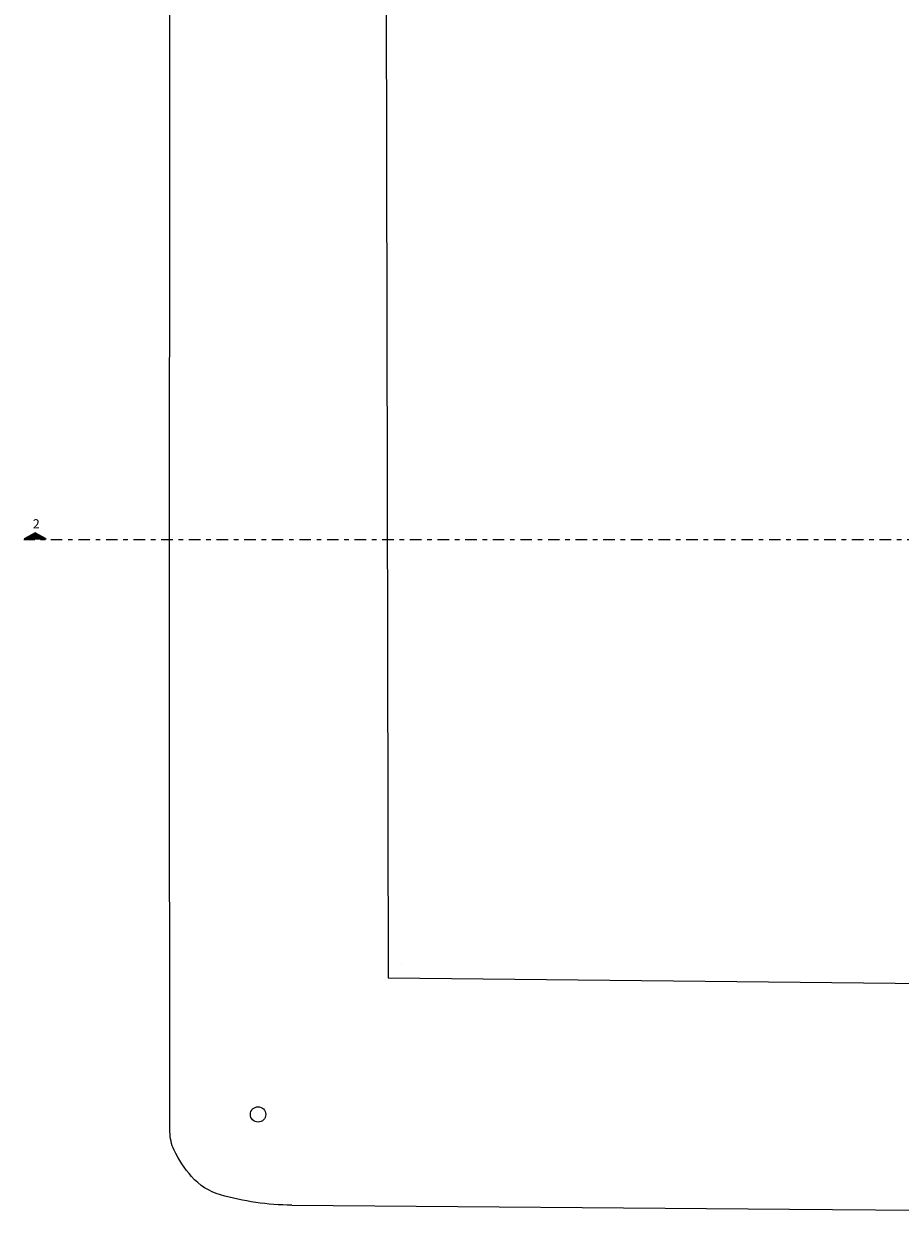
# Model space of a CAD drawing. Units: metres. Extents: x -5.1 to 87.7, y -7.6 to 59.1.
# Drawn here: x -5.1 to 13.9, y -2.2 to 23.7 of the extents above; entities that cross this region are included whole.
import ezdxf
from ezdxf.enums import TextEntityAlignment as Align

# ---------------------------------------------------------------- set-up
doc = ezdxf.new("R2010")
doc.units = ezdxf.units.M
doc.linetypes.add('DASHDOT', pattern=[1, 0.5, -0.25, 0, -0.25])
doc.layers.add('PERIVALLONTAS$0$PERIFRAXH', color=18, linetype='Continuous')
doc.layers.add('SHM-TOMH', color=18, linetype='DASHDOT')
doc.styles.add('75-TEXT-(bold)', font='arialbd.ttf')

msp = doc.modelspace()

# ---------------------------------------------------------------- hatches: boundary and pattern name
at = {"layer": 'SHM-TOMH', "linetype": 'Continuous'}
for color, points in [(252, [(-4.842, 12.622), (-5.054, 12.508), (-4.842, 12.508)]), (256, [(-4.842, 12.508), (-4.63, 12.508), (-4.842, 12.622)])]:
    msp.add_hatch(color=color, dxfattribs=at).paths.add_polyline_path(points)

# ---------------------------------------------------------------- linework, layer by layer
at = {"linetype": 'Continuous', "lineweight": 0}
for points in [[(-1.913, -0.379), (-1.923, 9.609), (-1.909, 36.955), (-1.881, 54.729)], [(0.733, -1.97), (11.543, -2.057)], [(11.543, -2.057), (31.13, -2.209)]]:
    msp.add_lwpolyline(points, dxfattribs=at)
msp.add_lwpolyline([(0.733, -1.97, -0.067687), (-0.819, -1.747, -0.145618), (-1.444, -1.349, -0.065921), (-1.823, -0.774, -0.112933), (-1.913, -0.379)], format="xyb", dxfattribs=at)
at = {"layer": 'Defpoints', "color": 4}
msp.add_circle((0, 0), 0.167, dxfattribs=at)
at = {"layer": 'PERIVALLONTAS$0$PERIFRAXH', "linetype": 'Continuous', "lineweight": 0}
for p, q in [((2.726, 52.41), (2.827, 2.97)), ((3.122, 3.268), (3.122, 3.268)), ((2.827, 2.97), (2.827, 2.97)), ((2.827, 2.97), (14.535, 2.845))]:
    msp.add_line(p, q, dxfattribs=at)
at = {"layer": 'SHM-TOMH', "linetype": 'Continuous'}
msp.add_line((-4.842, 12.501), (-4.842, 12.629), dxfattribs=at)
at = {"layer": 'SHM-TOMH', "color": 45, "ltscale": 0.5}
msp.add_lwpolyline([(87.673, 17.582), (72.97, 17.582, -0.186079), (64.682, 13.541), (46.748, 13.541), (46.748, 12.477), (-5.087, 12.477)], format="xyb", dxfattribs=at)
at = {"layer": 'SHM-TOMH', "linetype": 'Continuous'}
for points in [[(-5.078, 12.501), (-4.605, 12.501), (-4.842, 12.629)], [(-5.054, 12.508), (-4.63, 12.508), (-4.842, 12.622)]]:
    msp.add_lwpolyline(points, close=True, dxfattribs=at)

# ---------------------------------------------------------------- texts
at = {"layer": 'SHM-TOMH', "style": '75-TEXT-(bold)'}
msp.add_text('2', height=0.2, dxfattribs=at).set_placement((-4.817, 12.727), align=Align.CENTER)

doc.saveas('drawing.dxf')
